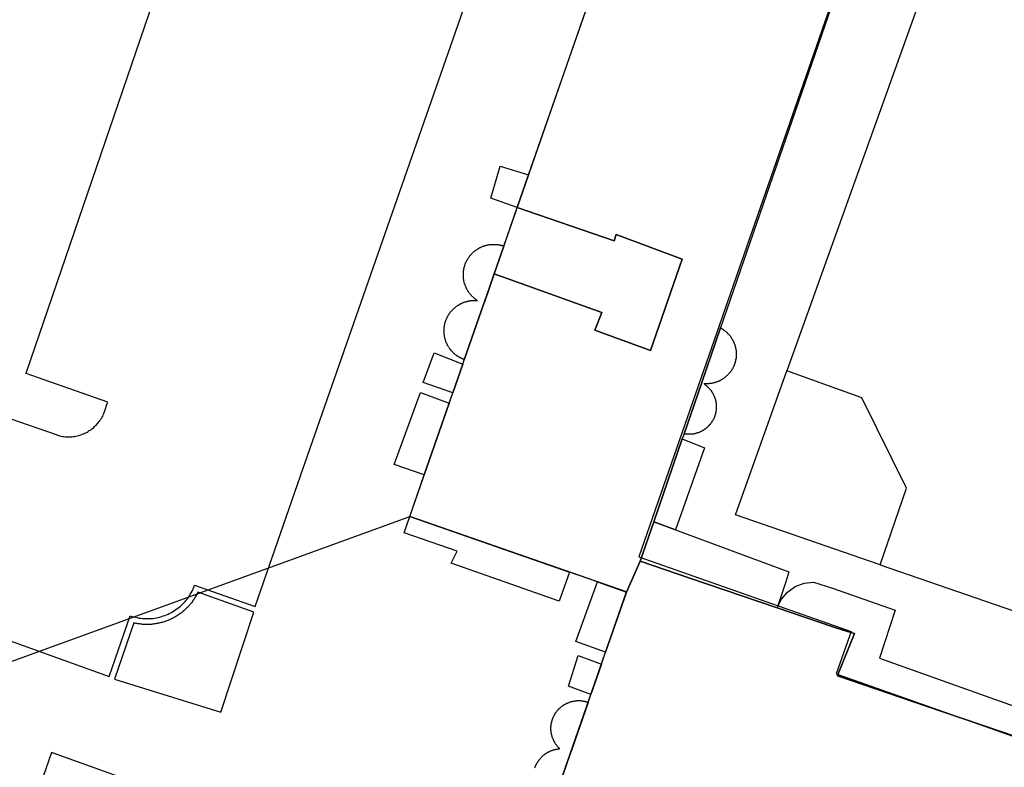
# Model space of a CAD drawing. Extents: x 727736 to 730432, y 4372700 to 4374764.
# Drawn here: x 727842 to 727894, y 4373504 to 4373543 of the extents above; entities that cross this region are included whole.
import ezdxf

# ---------------------------------------------------------------- set-up
doc = ezdxf.new("R2010")
doc.units = 0
doc.header["$MEASUREMENT"] = 0
for name, color, linetype in [('110302', 1, 'CONTINUOUS'), ('111603', 1, 'CONTINUOUS'), ('160101', 3, 'CONTINUOUS'), ('160306', 3, 'CONTINUOUS'), ('Manzanas', 7, 'CONTINUOUS'), ('Parcelas_Urbana', 7, 'CONTINUOUS'), ('Subparcelas_Urbana', 7, 'CONTINUOUS')]:
    doc.layers.add(name, color=color, linetype=linetype)

msp = doc.modelspace()

# ---------------------------------------------------------------- linework, layer by layer
at = {"layer": '110302'}
for points in [[(727862.789, 4373516.897), (727879.217, 4373564.121), (727890.551, 4373560.178), (727874.764, 4373514.797), (727885.865, 4373510.885), (727885.084, 4373508.668), (727897.345, 4373504.347), (727898.126, 4373506.565), (727909.145, 4373502.681), (727903.848, 4373487.584)], [(727903.848, 4373487.584), (727869.507, 4373499.685), (727874.123, 4373512.954), (727862.789, 4373516.897)]]:
    msp.add_lwpolyline(points, dxfattribs=at)
at = {"layer": '111603'}
msp.add_lwpolyline([(727839.872, 4373508.57), (727862.789, 4373516.897)], dxfattribs=at)
at = {"layer": '160101'}
for points in [[(727842.73, 4373524.39), (727861.57, 4373579.52)], [(727857.08, 4373519.03), (727874.31, 4373568.4)], [(727892.98, 4373553.74), (727882.51, 4373524.51)], [(727843.62, 4373524.06), (727842.72, 4373524.37), (727842.73, 4373524.39)], [(727846.97, 4373522.81), (727847, 4373522.88), (727843.62, 4373524.06)], [(727838.08, 4373523.34), (727844.29, 4373521.18), (727844.36, 4373521.16), (727844.43, 4373521.14), (727844.49, 4373521.12), (727844.56, 4373521.1), (727844.63, 4373521.09), (727844.7, 4373521.08), (727844.77, 4373521.07), (727844.84, 4373521.07), (727844.91, 4373521.07), (727844.98, 4373521.07), (727845.05, 4373521.07), (727845.12, 4373521.07), (727845.19, 4373521.08), (727845.26, 4373521.09), (727845.32, 4373521.1), (727845.39, 4373521.12), (727845.46, 4373521.13), (727845.53, 4373521.15), (727845.59, 4373521.17), (727845.66, 4373521.2), (727845.72, 4373521.22), (727845.79, 4373521.25), (727845.85, 4373521.28), (727845.91, 4373521.31), (727845.97, 4373521.35), (727846.03, 4373521.39), (727846.09, 4373521.42), (727846.15, 4373521.47), (727846.2, 4373521.51), (727846.26, 4373521.55), (727846.31, 4373521.6), (727846.36, 4373521.65), (727846.41, 4373521.7), (727846.45, 4373521.75), (727846.5, 4373521.8), (727846.54, 4373521.86), (727846.58, 4373521.91), (727846.62, 4373521.97), (727846.66, 4373522.03), (727846.7, 4373522.09), (727846.73, 4373522.15), (727846.76, 4373522.22), (727846.79, 4373522.28), (727846.81, 4373522.34), (727846.84, 4373522.42), (727846.97, 4373522.81)], [(727839.55, 4373511.23), (727847.07, 4373508.54), (727848.17, 4373511.7), (727848.26, 4373511.67), (727848.35, 4373511.65), (727848.44, 4373511.63), (727848.53, 4373511.61), (727848.62, 4373511.59), (727848.71, 4373511.58), (727848.81, 4373511.57), (727848.9, 4373511.56), (727848.99, 4373511.56), (727849.08, 4373511.56), (727849.18, 4373511.56), (727849.27, 4373511.56), (727849.36, 4373511.57), (727849.45, 4373511.59), (727849.54, 4373511.6), (727849.63, 4373511.62), (727849.72, 4373511.64), (727849.81, 4373511.67), (727849.9, 4373511.7), (727849.99, 4373511.73), (727850.07, 4373511.76), (727850.16, 4373511.8), (727850.24, 4373511.84), (727850.32, 4373511.88), (727850.4, 4373511.93), (727850.48, 4373511.98), (727850.56, 4373512.03), (727850.63, 4373512.08), (727850.71, 4373512.14), (727850.78, 4373512.2), (727850.85, 4373512.26), (727850.91, 4373512.32), (727850.98, 4373512.39), (727851.04, 4373512.46), (727851.1, 4373512.53), (727851.16, 4373512.6), (727851.21, 4373512.68), (727851.27, 4373512.75), (727851.31, 4373512.83), (727851.36, 4373512.91), (727851.41, 4373512.99), (727851.45, 4373513.08), (727851.48, 4373513.16), (727851.52, 4373513.25), (727851.54, 4373513.31), (727854.7, 4373512.19), (727857.08, 4373519.03)], [(727887.38, 4373514.37), (727913.41, 4373505.4)]]:
    msp.add_lwpolyline(points, dxfattribs=at)
at = {"layer": '160306'}
for points in [[(727887.38, 4373514.37), (727879.82, 4373516.98), (727882.51, 4373524.51)], [(727887.38, 4373514.37), (727888.76, 4373518.39), (727886.43, 4373523.11), (727882.51, 4373524.51)], [(727852.9, 4373506.67), (727854.64, 4373511.89), (727851.71, 4373512.94), (727851.67, 4373512.85), (727851.64, 4373512.8), (727851.62, 4373512.76), (727851.59, 4373512.71), (727851.57, 4373512.67), (727851.54, 4373512.63), (727851.51, 4373512.58), (727851.48, 4373512.54), (727851.45, 4373512.5), (727851.42, 4373512.46), (727851.39, 4373512.41), (727851.36, 4373512.37), (727851.33, 4373512.33), (727851.3, 4373512.29), (727851.26, 4373512.25), (727851.23, 4373512.22), (727851.19, 4373512.18), (727851.16, 4373512.14), (727851.12, 4373512.11), (727851.08, 4373512.07), (727851.05, 4373512.03), (727851.01, 4373512), (727850.97, 4373511.97), (727850.93, 4373511.93), (727850.89, 4373511.9), (727850.85, 4373511.87), (727850.81, 4373511.84), (727850.77, 4373511.81), (727850.72, 4373511.78), (727850.68, 4373511.75), (727850.64, 4373511.72), (727850.59, 4373511.69), (727850.55, 4373511.67), (727850.51, 4373511.64), (727850.46, 4373511.62), (727850.42, 4373511.59), (727850.37, 4373511.57), (727850.32, 4373511.54), (727850.28, 4373511.52), (727850.23, 4373511.5), (727850.18, 4373511.48), (727850.13, 4373511.46), (727850.09, 4373511.44), (727850.04, 4373511.43), (727849.99, 4373511.41), (727849.94, 4373511.39), (727849.89, 4373511.38), (727849.84, 4373511.36), (727849.79, 4373511.35), (727849.74, 4373511.34), (727849.69, 4373511.33), (727849.64, 4373511.32), (727849.59, 4373511.31), (727849.54, 4373511.3), (727849.49, 4373511.29), (727849.44, 4373511.28), (727849.39, 4373511.27), (727849.34, 4373511.27), (727849.28, 4373511.26), (727849.23, 4373511.26), (727849.18, 4373511.26), (727849.13, 4373511.26), (727849.08, 4373511.26), (727849.03, 4373511.26), (727848.98, 4373511.26), (727848.92, 4373511.26), (727848.87, 4373511.26), (727848.82, 4373511.26), (727848.77, 4373511.27), (727848.72, 4373511.27), (727848.67, 4373511.28), (727848.62, 4373511.29), (727848.57, 4373511.29), (727848.52, 4373511.3), (727848.46, 4373511.31), (727848.41, 4373511.32), (727848.36, 4373511.34), (727847.34, 4373508.4), (727852.9, 4373506.67)], [(727845.87, 4373482.67), (727852.45, 4373501.55), (727844.06, 4373504.55), (727837.48, 4373485.66), (727845.87, 4373482.67)]]:
    msp.add_lwpolyline(points, dxfattribs=at)
at = {"layer": 'Manzanas'}
for points in [[(727870.27, 4373501.85), (727871.16, 4373504.44), (727871.24, 4373504.67), (727872.12, 4373507.18), (727872.26, 4373507.59), (727872.81, 4373509.17), (727873.03, 4373509.81), (727874.12, 4373512.95), (727872.6, 4373513.48), (727871.15, 4373513.99), (727862.79, 4373516.9), (727863.55, 4373519.08), (727864.85, 4373522.83), (727865.04, 4373523.36), (727865.56, 4373524.86), (727865.64, 4373525.1), (727866.66, 4373528.03), (727866.69, 4373528.11), (727867.21, 4373529.59), (727867.71, 4373531.04), (727868.41, 4373533.06), (727869, 4373534.76), (727873, 4373546.26)], [(727885.68, 4373546.03), (727879.04, 4373526.76), (727878.06, 4373523.91), (727878.04, 4373523.86), (727877.13, 4373521.22), (727877.04, 4373520.96), (727875.55, 4373516.62), (727874.84, 4373514.56), (727877.44, 4373513.67), (727882.01, 4373512.12), (727884.96, 4373511.11), (727885.68, 4373510.89), (727886.05, 4373510.78), (727885.19, 4373508.67), (727885.15, 4373508.56), (727889.8, 4373506.98), (727897.45, 4373504.39)]]:
    msp.add_lwpolyline(points, dxfattribs=at)
at = {"layer": 'Parcelas_Urbana'}
for points in [[(727885.68, 4373546.03), (727879.04, 4373526.76), (727878.06, 4373523.91), (727878.04, 4373523.86), (727877.13, 4373521.22), (727877.04, 4373520.96), (727875.55, 4373516.62), (727874.84, 4373514.56), (727874.12, 4373512.95), (727872.6, 4373513.48), (727871.15, 4373513.99), (727862.79, 4373516.9), (727863.55, 4373519.08), (727864.85, 4373522.83), (727865.04, 4373523.36), (727865.56, 4373524.86), (727865.64, 4373525.1), (727866.66, 4373528.03), (727866.69, 4373528.11), (727867.21, 4373529.59), (727867.71, 4373531.04), (727868.41, 4373533.06), (727869, 4373534.76), (727873, 4373546.26)], [(727870.27, 4373501.85), (727871.16, 4373504.44), (727871.24, 4373504.67), (727872.12, 4373507.18), (727872.26, 4373507.59), (727872.81, 4373509.17), (727873.03, 4373509.81), (727874.12, 4373512.95), (727874.84, 4373514.56)], [(727874.84, 4373514.56), (727877.44, 4373513.67), (727882.01, 4373512.12), (727884.96, 4373511.11), (727885.68, 4373510.89), (727886.05, 4373510.78), (727885.19, 4373508.67), (727885.15, 4373508.56), (727889.8, 4373506.98), (727897.45, 4373504.39)]]:
    msp.add_lwpolyline(points, dxfattribs=at)
at = {"layer": 'Subparcelas_Urbana'}
for points in [[(727885.68, 4373546.03), (727879.04, 4373526.76), (727878.06, 4373523.91), (727878.04, 4373523.86), (727877.13, 4373521.22), (727877.04, 4373520.96), (727875.55, 4373516.62), (727874.84, 4373514.56), (727874.12, 4373512.95), (727872.6, 4373513.48), (727871.15, 4373513.99), (727862.79, 4373516.9), (727863.55, 4373519.08), (727864.85, 4373522.83), (727865.04, 4373523.36), (727865.56, 4373524.86), (727865.64, 4373525.1), (727866.66, 4373528.03), (727866.69, 4373528.11), (727867.21, 4373529.59), (727872.84, 4373527.56), (727872.47, 4373526.64), (727875.38, 4373525.58), (727877.03, 4373530.36), (727873.59, 4373531.65), (727873.48, 4373531.32), (727868.41, 4373533.06), (727869, 4373534.76), (727873, 4373546.26)], [(727868.41, 4373533.06), (727867.02, 4373533.54), (727867.52, 4373535.22), (727869, 4373534.76), (727868.41, 4373533.06)], [(727867.71, 4373531.04), (727868.41, 4373533.06), (727873.48, 4373531.32), (727873.59, 4373531.65), (727877.03, 4373530.36), (727875.38, 4373525.58), (727872.47, 4373526.64), (727872.84, 4373527.56), (727867.21, 4373529.59), (727867.71, 4373531.04)], [(727867.71, 4373531.04), (727867.21, 4373529.59), (727866.69, 4373528.11), (727866.66, 4373528.03), (727865.64, 4373525.1), (727865.62, 4373525.11), (727865.59, 4373525.12), (727865.57, 4373525.13), (727865.54, 4373525.14), (727865.52, 4373525.16), (727865.49, 4373525.17), (727865.47, 4373525.18), (727865.44, 4373525.19), (727865.42, 4373525.21), (727865.39, 4373525.22), (727865.37, 4373525.23), (727865.34, 4373525.25), (727865.32, 4373525.26), (727865.3, 4373525.28), (727865.27, 4373525.29), (727865.25, 4373525.31), (727865.23, 4373525.32), (727865.21, 4373525.34), (727865.18, 4373525.36), (727865.16, 4373525.38), (727865.14, 4373525.39), (727865.12, 4373525.41), (727865.1, 4373525.43), (727865.08, 4373525.45), (727865.06, 4373525.47), (727865.04, 4373525.49), (727865.02, 4373525.51), (727865, 4373525.53), (727864.98, 4373525.55), (727864.96, 4373525.57), (727864.95, 4373525.59), (727864.93, 4373525.61), (727864.91, 4373525.63), (727864.89, 4373525.66), (727864.88, 4373525.68), (727864.86, 4373525.7), (727864.85, 4373525.72), (727864.83, 4373525.75), (727864.82, 4373525.77), (727864.8, 4373525.8), (727864.79, 4373525.82), (727864.77, 4373525.84), (727864.76, 4373525.87), (727864.75, 4373525.89), (727864.74, 4373525.92), (727864.72, 4373525.94), (727864.71, 4373525.97), (727864.7, 4373525.99), (727864.69, 4373526.02), (727864.68, 4373526.05), (727864.67, 4373526.07), (727864.66, 4373526.1), (727864.65, 4373526.12), (727864.65, 4373526.15), (727864.64, 4373526.18), (727864.63, 4373526.2), (727864.62, 4373526.23), (727864.62, 4373526.26), (727864.61, 4373526.29), (727864.61, 4373526.31), (727864.6, 4373526.34), (727864.6, 4373526.37), (727864.59, 4373526.4), (727864.59, 4373526.42), (727864.59, 4373526.45), (727864.59, 4373526.48), (727864.58, 4373526.51), (727864.58, 4373526.53), (727864.58, 4373526.56), (727864.58, 4373526.59), (727864.58, 4373526.62), (727864.58, 4373526.65), (727864.58, 4373526.67), (727864.58, 4373526.7), (727864.58, 4373526.73), (727864.59, 4373526.76), (727864.59, 4373526.78), (727864.59, 4373526.81), (727864.6, 4373526.84), (727864.6, 4373526.87), (727864.61, 4373526.89), (727864.61, 4373526.92), (727864.62, 4373526.95), (727864.62, 4373526.98), (727864.63, 4373527), (727864.64, 4373527.03), (727864.64, 4373527.06), (727864.65, 4373527.08), (727864.66, 4373527.11), (727864.67, 4373527.14), (727864.68, 4373527.16), (727864.69, 4373527.19), (727864.7, 4373527.21), (727864.71, 4373527.24), (727864.72, 4373527.26), (727864.73, 4373527.29), (727864.75, 4373527.31), (727864.76, 4373527.34), (727864.77, 4373527.36), (727864.79, 4373527.39), (727864.8, 4373527.41), (727864.81, 4373527.44), (727864.83, 4373527.46), (727864.84, 4373527.48), (727864.86, 4373527.51), (727864.87, 4373527.53), (727864.89, 4373527.55), (727864.91, 4373527.57), (727864.92, 4373527.6), (727864.94, 4373527.62), (727864.96, 4373527.64), (727864.98, 4373527.66), (727865, 4373527.68), (727865.02, 4373527.7), (727865.04, 4373527.72), (727865.05, 4373527.74), (727865.07, 4373527.76), (727865.1, 4373527.78), (727865.12, 4373527.8), (727865.14, 4373527.82), (727865.16, 4373527.83), (727865.18, 4373527.85), (727865.2, 4373527.87), (727865.22, 4373527.89), (727865.25, 4373527.9), (727865.27, 4373527.92), (727865.29, 4373527.93), (727865.32, 4373527.95), (727865.34, 4373527.96), (727865.36, 4373527.98), (727865.39, 4373527.99), (727865.41, 4373528.01), (727865.44, 4373528.02), (727865.46, 4373528.03), (727865.49, 4373528.04), (727865.51, 4373528.06), (727865.54, 4373528.07), (727865.56, 4373528.08), (727865.59, 4373528.09), (727865.61, 4373528.1), (727865.64, 4373528.11), (727865.67, 4373528.12), (727865.69, 4373528.13), (727865.72, 4373528.13), (727865.75, 4373528.14), (727865.77, 4373528.15), (727865.8, 4373528.15), (727865.83, 4373528.16), (727865.85, 4373528.17), (727865.88, 4373528.17), (727865.91, 4373528.18), (727865.94, 4373528.18), (727865.96, 4373528.19), (727865.99, 4373528.19), (727866.02, 4373528.19), (727866.05, 4373528.19), (727866.07, 4373528.2), (727866.1, 4373528.2), (727866.13, 4373528.2), (727866.16, 4373528.2), (727866.18, 4373528.2), (727866.21, 4373528.2), (727866.24, 4373528.2), (727866.27, 4373528.2), (727866.3, 4373528.19), (727866.32, 4373528.19), (727866.33, 4373528.19), (727866.32, 4373528.2), (727866.3, 4373528.21), (727866.27, 4373528.23), (727866.25, 4373528.25), (727866.23, 4373528.26), (727866.2, 4373528.28), (727866.18, 4373528.3), (727866.16, 4373528.31), (727866.14, 4373528.33), (727866.12, 4373528.35), (727866.1, 4373528.37), (727866.08, 4373528.39), (727866.06, 4373528.41), (727866.04, 4373528.43), (727866.02, 4373528.45), (727866, 4373528.47), (727865.98, 4373528.49), (727865.96, 4373528.51), (727865.95, 4373528.53), (727865.93, 4373528.55), (727865.91, 4373528.57), (727865.9, 4373528.6), (727865.88, 4373528.62), (727865.86, 4373528.64), (727865.85, 4373528.67), (727865.83, 4373528.69), (727865.82, 4373528.71), (727865.8, 4373528.74), (727865.79, 4373528.76), (727865.78, 4373528.79), (727865.76, 4373528.81), (727865.75, 4373528.84), (727865.74, 4373528.86), (727865.73, 4373528.89), (727865.72, 4373528.91), (727865.71, 4373528.94), (727865.7, 4373528.96), (727865.69, 4373528.99), (727865.68, 4373529.02), (727865.67, 4373529.04), (727865.66, 4373529.07), (727865.65, 4373529.09), (727865.64, 4373529.12), (727865.64, 4373529.15), (727865.63, 4373529.18), (727865.62, 4373529.2), (727865.62, 4373529.23), (727865.61, 4373529.26), (727865.61, 4373529.28), (727865.6, 4373529.31), (727865.6, 4373529.34), (727865.6, 4373529.37), (727865.59, 4373529.4), (727865.59, 4373529.42), (727865.59, 4373529.45), (727865.59, 4373529.48), (727865.59, 4373529.51), (727865.59, 4373529.53), (727865.59, 4373529.56), (727865.59, 4373529.59), (727865.59, 4373529.62), (727865.59, 4373529.65), (727865.59, 4373529.67), (727865.6, 4373529.7), (727865.6, 4373529.73), (727865.6, 4373529.76), (727865.61, 4373529.78), (727865.61, 4373529.81), (727865.62, 4373529.84), (727865.62, 4373529.87), (727865.63, 4373529.89), (727865.63, 4373529.92), (727865.64, 4373529.95), (727865.65, 4373529.97), (727865.66, 4373530), (727865.66, 4373530.03), (727865.67, 4373530.05), (727865.68, 4373530.08), (727865.69, 4373530.11), (727865.7, 4373530.13), (727865.71, 4373530.16), (727865.72, 4373530.18), (727865.74, 4373530.21), (727865.75, 4373530.23), (727865.76, 4373530.26), (727865.77, 4373530.28), (727865.79, 4373530.31), (727865.8, 4373530.33), (727865.81, 4373530.36), (727865.83, 4373530.38), (727865.84, 4373530.4), (727865.86, 4373530.43), (727865.87, 4373530.45), (727865.89, 4373530.47), (727865.91, 4373530.5), (727865.92, 4373530.52), (727865.94, 4373530.54), (727865.96, 4373530.56), (727865.98, 4373530.58), (727866, 4373530.6), (727866.01, 4373530.62), (727866.03, 4373530.64), (727866.05, 4373530.66), (727866.07, 4373530.68), (727866.09, 4373530.7), (727866.11, 4373530.72), (727866.13, 4373530.74), (727866.16, 4373530.76), (727866.18, 4373530.78), (727866.2, 4373530.79), (727866.22, 4373530.81), (727866.24, 4373530.83), (727866.27, 4373530.84), (727866.29, 4373530.86), (727866.31, 4373530.87), (727866.34, 4373530.89), (727866.36, 4373530.9), (727866.38, 4373530.92), (727866.41, 4373530.93), (727866.43, 4373530.95), (727866.46, 4373530.96), (727866.48, 4373530.97), (727866.51, 4373530.98), (727866.53, 4373530.99), (727866.56, 4373531.01), (727866.58, 4373531.02), (727866.61, 4373531.03), (727866.63, 4373531.04), (727866.66, 4373531.05), (727866.69, 4373531.06), (727866.71, 4373531.06), (727866.74, 4373531.07), (727866.77, 4373531.08), (727866.79, 4373531.09), (727866.82, 4373531.09), (727866.85, 4373531.1), (727866.88, 4373531.1), (727866.9, 4373531.11), (727866.93, 4373531.11), (727866.96, 4373531.12), (727866.99, 4373531.12), (727867.01, 4373531.13), (727867.04, 4373531.13), (727867.07, 4373531.13), (727867.1, 4373531.13), (727867.12, 4373531.13), (727867.15, 4373531.13), (727867.18, 4373531.13), (727867.21, 4373531.13), (727867.24, 4373531.13), (727867.26, 4373531.13), (727867.29, 4373531.13), (727867.32, 4373531.13), (727867.35, 4373531.13), (727867.38, 4373531.12), (727867.4, 4373531.12), (727867.43, 4373531.11), (727867.46, 4373531.11), (727867.49, 4373531.11), (727867.51, 4373531.1), (727867.54, 4373531.09), (727867.57, 4373531.09), (727867.59, 4373531.08), (727867.62, 4373531.07), (727867.65, 4373531.07), (727867.67, 4373531.06), (727867.7, 4373531.05), (727867.71, 4373531.04)], [(727879.04, 4373526.76), (727879.05, 4373526.75), (727879.07, 4373526.74), (727879.09, 4373526.73), (727879.12, 4373526.71), (727879.14, 4373526.7), (727879.16, 4373526.69), (727879.19, 4373526.67), (727879.21, 4373526.65), (727879.23, 4373526.64), (727879.25, 4373526.62), (727879.27, 4373526.61), (727879.29, 4373526.59), (727879.32, 4373526.57), (727879.34, 4373526.55), (727879.36, 4373526.54), (727879.38, 4373526.52), (727879.4, 4373526.5), (727879.41, 4373526.48), (727879.43, 4373526.46), (727879.45, 4373526.44), (727879.47, 4373526.42), (727879.49, 4373526.4), (727879.51, 4373526.38), (727879.52, 4373526.36), (727879.54, 4373526.34), (727879.56, 4373526.32), (727879.57, 4373526.29), (727879.59, 4373526.27), (727879.6, 4373526.25), (727879.62, 4373526.23), (727879.63, 4373526.2), (727879.65, 4373526.18), (727879.66, 4373526.16), (727879.67, 4373526.13), (727879.69, 4373526.11), (727879.7, 4373526.09), (727879.71, 4373526.06), (727879.72, 4373526.04), (727879.73, 4373526.01), (727879.74, 4373525.99), (727879.75, 4373525.96), (727879.76, 4373525.94), (727879.77, 4373525.91), (727879.78, 4373525.89), (727879.79, 4373525.86), (727879.8, 4373525.83), (727879.8, 4373525.81), (727879.81, 4373525.78), (727879.82, 4373525.76), (727879.82, 4373525.73), (727879.83, 4373525.7), (727879.84, 4373525.68), (727879.84, 4373525.65), (727879.84, 4373525.62), (727879.85, 4373525.6), (727879.85, 4373525.57), (727879.85, 4373525.54), (727879.86, 4373525.52), (727879.86, 4373525.49), (727879.86, 4373525.46), (727879.86, 4373525.43), (727879.86, 4373525.41), (727879.86, 4373525.38), (727879.86, 4373525.35), (727879.86, 4373525.33), (727879.86, 4373525.3), (727879.86, 4373525.27), (727879.86, 4373525.25), (727879.85, 4373525.22), (727879.85, 4373525.19), (727879.85, 4373525.17), (727879.84, 4373525.14), (727879.84, 4373525.11), (727879.83, 4373525.09), (727879.83, 4373525.06), (727879.82, 4373525.03), (727879.81, 4373525.01), (727879.81, 4373524.98), (727879.8, 4373524.95), (727879.79, 4373524.93), (727879.78, 4373524.9), (727879.77, 4373524.88), (727879.77, 4373524.85), (727879.76, 4373524.83), (727879.75, 4373524.8), (727879.74, 4373524.78), (727879.72, 4373524.75), (727879.71, 4373524.73), (727879.7, 4373524.7), (727879.69, 4373524.68), (727879.68, 4373524.65), (727879.66, 4373524.63), (727879.65, 4373524.61), (727879.64, 4373524.58), (727879.62, 4373524.56), (727879.61, 4373524.54), (727879.59, 4373524.52), (727879.58, 4373524.49), (727879.56, 4373524.47), (727879.54, 4373524.45), (727879.53, 4373524.43), (727879.51, 4373524.41), (727879.49, 4373524.39), (727879.48, 4373524.37), (727879.46, 4373524.35), (727879.44, 4373524.33), (727879.42, 4373524.31), (727879.4, 4373524.29), (727879.38, 4373524.27), (727879.36, 4373524.25), (727879.34, 4373524.23), (727879.32, 4373524.21), (727879.3, 4373524.2), (727879.28, 4373524.18), (727879.26, 4373524.16), (727879.24, 4373524.15), (727879.22, 4373524.13), (727879.19, 4373524.11), (727879.17, 4373524.1), (727879.15, 4373524.08), (727879.13, 4373524.07), (727879.1, 4373524.06), (727879.08, 4373524.04), (727879.06, 4373524.03), (727879.03, 4373524.02), (727879.01, 4373524), (727878.98, 4373523.99), (727878.96, 4373523.98), (727878.93, 4373523.97), (727878.91, 4373523.96), (727878.88, 4373523.95), (727878.86, 4373523.94), (727878.83, 4373523.93), (727878.81, 4373523.92), (727878.78, 4373523.91), (727878.76, 4373523.9), (727878.73, 4373523.9), (727878.7, 4373523.89), (727878.68, 4373523.88), (727878.65, 4373523.88), (727878.63, 4373523.87), (727878.6, 4373523.87), (727878.57, 4373523.86), (727878.55, 4373523.86), (727878.52, 4373523.85), (727878.49, 4373523.85), (727878.46, 4373523.85), (727878.44, 4373523.84), (727878.41, 4373523.84), (727878.38, 4373523.84), (727878.36, 4373523.84), (727878.33, 4373523.84), (727878.3, 4373523.84), (727878.28, 4373523.84), (727878.25, 4373523.84), (727878.22, 4373523.84), (727878.19, 4373523.84), (727878.17, 4373523.85), (727878.16, 4373523.85), (727878.18, 4373523.83), (727878.2, 4373523.82), (727878.22, 4373523.8), (727878.24, 4373523.79), (727878.26, 4373523.77), (727878.28, 4373523.76), (727878.3, 4373523.74), (727878.32, 4373523.73), (727878.34, 4373523.71), (727878.36, 4373523.69), (727878.38, 4373523.67), (727878.39, 4373523.66), (727878.41, 4373523.64), (727878.43, 4373523.62), (727878.45, 4373523.6), (727878.46, 4373523.58), (727878.48, 4373523.56), (727878.5, 4373523.55), (727878.51, 4373523.53), (727878.53, 4373523.51), (727878.54, 4373523.49), (727878.56, 4373523.47), (727878.57, 4373523.44), (727878.59, 4373523.42), (727878.6, 4373523.4), (727878.61, 4373523.38), (727878.62, 4373523.36), (727878.64, 4373523.34), (727878.65, 4373523.32), (727878.66, 4373523.29), (727878.67, 4373523.27), (727878.68, 4373523.25), (727878.69, 4373523.23), (727878.7, 4373523.2), (727878.71, 4373523.18), (727878.72, 4373523.16), (727878.73, 4373523.13), (727878.74, 4373523.11), (727878.75, 4373523.09), (727878.76, 4373523.06), (727878.76, 4373523.04), (727878.77, 4373523.01), (727878.78, 4373522.99), (727878.78, 4373522.96), (727878.79, 4373522.94), (727878.79, 4373522.91), (727878.8, 4373522.89), (727878.8, 4373522.87), (727878.81, 4373522.84), (727878.81, 4373522.82), (727878.81, 4373522.79), (727878.81, 4373522.77), (727878.82, 4373522.74), (727878.82, 4373522.72), (727878.82, 4373522.69), (727878.82, 4373522.67), (727878.82, 4373522.64), (727878.82, 4373522.62), (727878.82, 4373522.59), (727878.82, 4373522.56), (727878.82, 4373522.54), (727878.82, 4373522.51), (727878.81, 4373522.49), (727878.81, 4373522.46), (727878.81, 4373522.44), (727878.8, 4373522.41), (727878.8, 4373522.39), (727878.79, 4373522.37), (727878.79, 4373522.34), (727878.78, 4373522.32), (727878.78, 4373522.29), (727878.77, 4373522.27), (727878.77, 4373522.24), (727878.76, 4373522.22), (727878.75, 4373522.2), (727878.74, 4373522.17), (727878.74, 4373522.15), (727878.73, 4373522.12), (727878.72, 4373522.1), (727878.71, 4373522.08), (727878.7, 4373522.05), (727878.69, 4373522.03), (727878.68, 4373522.01), (727878.67, 4373521.99), (727878.65, 4373521.96), (727878.64, 4373521.94), (727878.63, 4373521.92), (727878.62, 4373521.9), (727878.6, 4373521.88), (727878.59, 4373521.86), (727878.58, 4373521.83), (727878.56, 4373521.81), (727878.55, 4373521.79), (727878.53, 4373521.77), (727878.52, 4373521.75), (727878.5, 4373521.73), (727878.49, 4373521.71), (727878.47, 4373521.69), (727878.45, 4373521.68), (727878.44, 4373521.66), (727878.42, 4373521.64), (727878.4, 4373521.62), (727878.38, 4373521.6), (727878.37, 4373521.59), (727878.35, 4373521.57), (727878.33, 4373521.55), (727878.31, 4373521.54), (727878.29, 4373521.52), (727878.27, 4373521.5), (727878.25, 4373521.49), (727878.23, 4373521.47), (727878.21, 4373521.46), (727878.19, 4373521.44), (727878.17, 4373521.43), (727878.15, 4373521.42), (727878.13, 4373521.4), (727878.1, 4373521.39), (727878.08, 4373521.38), (727878.06, 4373521.37), (727878.04, 4373521.35), (727878.02, 4373521.34), (727877.99, 4373521.33), (727877.97, 4373521.32), (727877.95, 4373521.31), (727877.92, 4373521.3), (727877.9, 4373521.29), (727877.88, 4373521.28), (727877.85, 4373521.28), (727877.83, 4373521.27), (727877.81, 4373521.26), (727877.78, 4373521.25), (727877.76, 4373521.25), (727877.73, 4373521.24), (727877.71, 4373521.23), (727877.68, 4373521.23), (727877.66, 4373521.22), (727877.64, 4373521.22), (727877.61, 4373521.21), (727877.59, 4373521.21), (727877.56, 4373521.21), (727877.54, 4373521.2), (727877.51, 4373521.2), (727877.49, 4373521.2), (727877.46, 4373521.2), (727877.44, 4373521.2), (727877.41, 4373521.2), (727877.39, 4373521.2), (727877.36, 4373521.2), (727877.33, 4373521.2), (727877.31, 4373521.2), (727877.28, 4373521.2), (727877.26, 4373521.2), (727877.23, 4373521.2), (727877.21, 4373521.21), (727877.18, 4373521.21), (727877.16, 4373521.21), (727877.14, 4373521.22), (727877.13, 4373521.22), (727878.04, 4373523.86), (727878.06, 4373523.91), (727879.04, 4373526.76)], [(727865.04, 4373523.36), (727863.49, 4373523.9), (727864.07, 4373525.45), (727865.56, 4373524.86), (727865.04, 4373523.36)], [(727863.55, 4373519.08), (727861.98, 4373519.62), (727863.35, 4373523.39), (727864.85, 4373522.83), (727863.55, 4373519.08)], [(727877.04, 4373520.96), (727878.21, 4373520.49), (727876.68, 4373516.2), (727875.55, 4373516.62), (727877.04, 4373520.96)], [(727862.79, 4373516.9), (727871.15, 4373513.99), (727870.61, 4373512.47), (727864.95, 4373514.46), (727865.26, 4373515.08), (727862.5, 4373516.04), (727862.79, 4373516.9)], [(727875.55, 4373516.62), (727876.68, 4373516.2), (727882.62, 4373514.01), (727882.45, 4373513.48), (727882.01, 4373512.12), (727877.44, 4373513.67), (727874.84, 4373514.56), (727875.55, 4373516.62)], [(727870.27, 4373501.85), (727871.16, 4373504.44), (727871.24, 4373504.67), (727872.12, 4373507.18), (727872.26, 4373507.59), (727872.81, 4373509.17), (727873.03, 4373509.81), (727874.12, 4373512.95), (727874.84, 4373514.56)], [(727874.84, 4373514.56), (727877.44, 4373513.67), (727882.01, 4373512.12), (727884.96, 4373511.11), (727885.68, 4373510.89), (727886.05, 4373510.78), (727885.19, 4373508.67), (727885.15, 4373508.56), (727889.8, 4373506.98), (727897.45, 4373504.39)], [(727874.12, 4373512.95), (727873.03, 4373509.81), (727871.47, 4373510.37), (727872.6, 4373513.48), (727874.12, 4373512.95)], [(727882.01, 4373512.12), (727882.22, 4373512.57), (727882.54, 4373512.95), (727882.95, 4373513.24), (727883.41, 4373513.42), (727883.91, 4373513.47), (727884.89, 4373513.16), (727888.18, 4373512), (727887.35, 4373509.49), (727896.4, 4373506.26)], [(727897.45, 4373504.39), (727889.8, 4373506.98), (727885.15, 4373508.56), (727885.19, 4373508.67), (727886.05, 4373510.78), (727885.68, 4373510.89), (727884.96, 4373511.11), (727882.01, 4373512.12)], [(727872.26, 4373507.59), (727871.09, 4373508.02), (727871.6, 4373509.63), (727872.81, 4373509.17), (727872.26, 4373507.59)], [(727869.33, 4373503.76), (727869.34, 4373503.79), (727869.35, 4373503.81), (727869.36, 4373503.84), (727869.37, 4373503.86), (727869.38, 4373503.88), (727869.39, 4373503.91), (727869.41, 4373503.93), (727869.42, 4373503.95), (727869.43, 4373503.98), (727869.44, 4373504), (727869.45, 4373504.02), (727869.47, 4373504.04), (727869.48, 4373504.07), (727869.5, 4373504.09), (727869.51, 4373504.11), (727869.53, 4373504.13), (727869.54, 4373504.15), (727869.56, 4373504.17), (727869.57, 4373504.19), (727869.59, 4373504.21), (727869.61, 4373504.23), (727869.62, 4373504.25), (727869.64, 4373504.27), (727869.66, 4373504.29), (727869.68, 4373504.31), (727869.69, 4373504.33), (727869.71, 4373504.35), (727869.73, 4373504.37), (727869.75, 4373504.38), (727869.77, 4373504.4), (727869.79, 4373504.42), (727869.81, 4373504.43), (727869.83, 4373504.45), (727869.85, 4373504.47), (727869.87, 4373504.48), (727869.89, 4373504.5), (727869.92, 4373504.51), (727869.94, 4373504.53), (727869.96, 4373504.54), (727869.98, 4373504.55), (727870, 4373504.57), (727870.03, 4373504.58), (727870.05, 4373504.59), (727870.07, 4373504.6), (727870.1, 4373504.61), (727870.12, 4373504.62), (727870.14, 4373504.64), (727870.17, 4373504.65), (727870.19, 4373504.66), (727870.22, 4373504.66), (727870.24, 4373504.67), (727870.27, 4373504.68), (727870.29, 4373504.69), (727870.32, 4373504.7), (727870.34, 4373504.71), (727870.37, 4373504.71), (727870.39, 4373504.72), (727870.42, 4373504.72), (727870.44, 4373504.73), (727870.47, 4373504.74), (727870.49, 4373504.74), (727870.52, 4373504.74), (727870.54, 4373504.75), (727870.57, 4373504.75), (727870.6, 4373504.75), (727870.62, 4373504.76), (727870.63, 4373504.76), (727870.62, 4373504.77), (727870.6, 4373504.79), (727870.58, 4373504.81), (727870.56, 4373504.82), (727870.55, 4373504.84), (727870.53, 4373504.86), (727870.51, 4373504.88), (727870.5, 4373504.9), (727870.48, 4373504.92), (727870.47, 4373504.94), (727870.45, 4373504.96), (727870.44, 4373504.98), (727870.42, 4373505), (727870.41, 4373505.02), (727870.39, 4373505.04), (727870.38, 4373505.07), (727870.37, 4373505.09), (727870.35, 4373505.11), (727870.34, 4373505.13), (727870.33, 4373505.15), (727870.32, 4373505.18), (727870.31, 4373505.2), (727870.3, 4373505.22), (727870.29, 4373505.25), (727870.28, 4373505.27), (727870.27, 4373505.29), (727870.26, 4373505.32), (727870.25, 4373505.34), (727870.24, 4373505.36), (727870.23, 4373505.39), (727870.23, 4373505.41), (727870.22, 4373505.44), (727870.21, 4373505.46), (727870.21, 4373505.49), (727870.2, 4373505.51), (727870.2, 4373505.54), (727870.19, 4373505.56), (727870.19, 4373505.59), (727870.18, 4373505.61), (727870.18, 4373505.64), (727870.18, 4373505.66), (727870.18, 4373505.69), (727870.17, 4373505.71), (727870.17, 4373505.74), (727870.17, 4373505.76), (727870.17, 4373505.79), (727870.17, 4373505.81), (727870.17, 4373505.84), (727870.17, 4373505.86), (727870.17, 4373505.89), (727870.17, 4373505.91), (727870.18, 4373505.94), (727870.18, 4373505.97), (727870.18, 4373505.99), (727870.18, 4373506.02), (727870.19, 4373506.04), (727870.19, 4373506.07), (727870.2, 4373506.09), (727870.2, 4373506.12), (727870.21, 4373506.14), (727870.21, 4373506.16), (727870.22, 4373506.19), (727870.23, 4373506.21), (727870.23, 4373506.24), (727870.24, 4373506.26), (727870.25, 4373506.29), (727870.26, 4373506.31), (727870.27, 4373506.33), (727870.27, 4373506.36), (727870.28, 4373506.38), (727870.29, 4373506.4), (727870.3, 4373506.43), (727870.32, 4373506.45), (727870.33, 4373506.47), (727870.34, 4373506.5), (727870.35, 4373506.52), (727870.36, 4373506.54), (727870.38, 4373506.56), (727870.39, 4373506.58), (727870.4, 4373506.61), (727870.42, 4373506.63), (727870.43, 4373506.65), (727870.45, 4373506.67), (727870.46, 4373506.69), (727870.48, 4373506.71), (727870.49, 4373506.73), (727870.51, 4373506.75), (727870.52, 4373506.77), (727870.54, 4373506.79), (727870.56, 4373506.81), (727870.58, 4373506.82), (727870.59, 4373506.84), (727870.61, 4373506.86), (727870.63, 4373506.88), (727870.65, 4373506.89), (727870.67, 4373506.91), (727870.69, 4373506.93), (727870.71, 4373506.94), (727870.73, 4373506.96), (727870.75, 4373506.98), (727870.77, 4373506.99), (727870.79, 4373507.01), (727870.81, 4373507.02), (727870.83, 4373507.03), (727870.85, 4373507.05), (727870.87, 4373507.06), (727870.89, 4373507.07), (727870.92, 4373507.09), (727870.94, 4373507.1), (727870.96, 4373507.11), (727870.98, 4373507.12), (727871.01, 4373507.13), (727871.03, 4373507.14), (727871.05, 4373507.15), (727871.08, 4373507.16), (727871.1, 4373507.17), (727871.12, 4373507.18), (727871.15, 4373507.19), (727871.17, 4373507.2), (727871.19, 4373507.21), (727871.22, 4373507.21), (727871.24, 4373507.22), (727871.27, 4373507.23), (727871.29, 4373507.23), (727871.32, 4373507.24), (727871.34, 4373507.24), (727871.37, 4373507.25), (727871.39, 4373507.25), (727871.42, 4373507.26), (727871.44, 4373507.26), (727871.47, 4373507.26), (727871.49, 4373507.26), (727871.52, 4373507.27), (727871.54, 4373507.27), (727871.57, 4373507.27), (727871.59, 4373507.27), (727871.62, 4373507.27), (727871.64, 4373507.27), (727871.67, 4373507.27), (727871.7, 4373507.27), (727871.72, 4373507.27), (727871.75, 4373507.26), (727871.77, 4373507.26), (727871.8, 4373507.26), (727871.82, 4373507.26), (727871.85, 4373507.25), (727871.87, 4373507.25), (727871.9, 4373507.24), (727871.92, 4373507.24), (727871.95, 4373507.23), (727871.97, 4373507.23), (727872, 4373507.22), (727872.02, 4373507.21), (727872.04, 4373507.21), (727872.07, 4373507.2), (727872.09, 4373507.19), (727872.12, 4373507.18)], [(727872.12, 4373507.18), (727871.24, 4373504.67), (727871.16, 4373504.44), (727870.27, 4373501.85)]]:
    msp.add_lwpolyline(points, dxfattribs=at)

doc.saveas('drawing.dxf')
